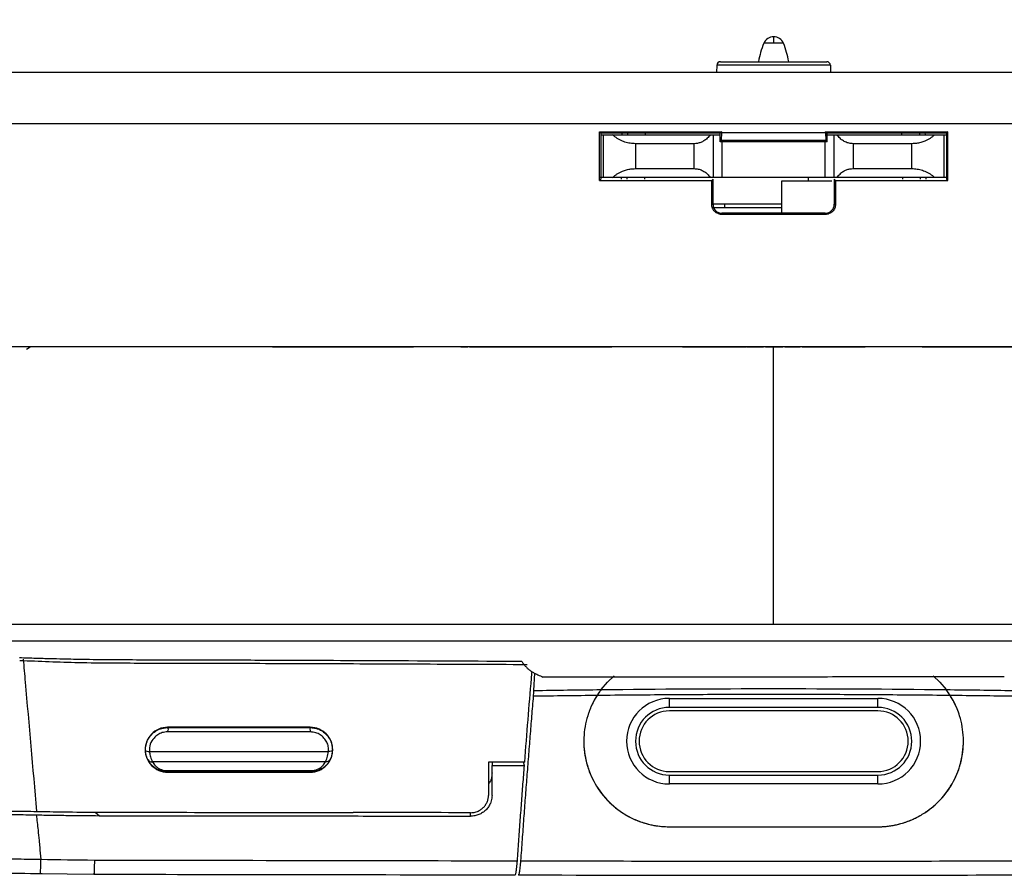
# Model space of a CAD drawing. Units: inches. Extents: x 0.3 to 16.7, y 0.1 to 10.9.
# Drawn here: x 3.6 to 4.7, y 8.9 to 9.9 of the extents above; entities that cross this region are included whole.
import ezdxf

# ---------------------------------------------------------------- set-up
doc = ezdxf.new("R2010")
doc.units = ezdxf.units.IN
doc.header["$MEASUREMENT"] = 0
doc.layers.add('FORMAT', color=7, linetype='Continuous')
doc.styles.add('SLDTEXTSTYLE2', font='TXT', dxfattribs={"width": 0.75})
doc.dimstyles.new('SLDDIMSTYLE0', dxfattribs={"dimtxt": 0.137795, "dimasz": 0.14, "dimexe": 0, "dimexo": 0.0625, "dimgap": 0.034449, "dimtad": 1, "dimdec": 6, "dimrnd": 1e-09, "dimzin": 12, "dimdsep": 46, "dimlunit": 5, "dimtxsty": 'SLDTEXTSTYLE2', "dimblk1": 'CLOSED', "dimblk2": 'CLOSED', "dimsah": 1, "dimcen": 0.09, "dimadec": 0, "dimazin": 3, "dimtfac": 1, "dimtofl": 0, "dimtmove": 0, "dimatfit": 3, "dimldrblk": 'CLOSED', "dimfxl": 0, "dimfrac": 2, "dimtolj": 1, "dimtzin": 12, "dimarcsym": 0})

# ---------------------------------------------------------------- blocks, each defined once
blk = doc.blocks.new('_Closed')
at = {"color": 0, "linetype": 'ByBlock', "lineweight": -2}
for p, q in [((-1, 0.166667), (0, 0)), ((-1, 0.166667), (-1, -0.166667)), ((0, 0), (-1, -0.166667)), ((0, 0), (-1, 0))]:
    blk.add_line(p, q, dxfattribs=at)
blk = doc.blocks.new('_D_2')
at = {"layer": 'FORMAT'}
for p, q in [((4.2549, 10.5359), (4.2129, 10.5359)), ((4.2129, 10.5359), (4.2129, 10.3171)), ((4.7131, 10.5359), (4.7551, 10.5359)), ((4.7551, 10.5359), (4.7551, 10.3172)), ((4.2129, 10.3171), (4.2549, 10.3171)), ((4.7551, 10.3172), (4.7131, 10.3172)), ((4.4354, 10.1231), (4.5776, 10.1231)), ((3.0753, 9.022), (3.0752, 9.9681)), ((5.8351, 9.0222), (5.8351, 9.9682)), ((3.0753, 9.9287), (5.8351, 9.9288))]:
    blk.add_line(p, q, dxfattribs=at)
at = {"layer": 'FORMAT', "xscale": 0.14, "yscale": 0.14}
for p, rotation in [((3.0753, 9.9287, 0.2812), 180.0029223842429), ((5.8351, 9.9288, 0.2812), 0.00292238424286378)]:
    blk.add_blockref('_Closed', p, dxfattribs=dict(at, rotation=rotation))
at = {"layer": 'FORMAT', "char_height": 0.1378, "attachment_point": 1, "rotation": 0.0029, "style": 'SLDTEXTSTYLE2'}
for s, insert in [('70.10', (4.2549, 10.4948)), ('3', (4.4556, 10.2886)), ('"', (4.5978, 10.206)), ('2', (4.3134, 10.2039)), ('4', (4.4556, 10.1064))]:
    blk.add_mtext(s, dxfattribs=dict(at, insert=insert))

msp = doc.modelspace()

# ---------------------------------------------------------------- linework, layer by layer
at = {"color": 7, "linetype": 'Continuous', "lineweight": 25}
for p, q in [((4.4552201, 9.8638023), (4.4552201, 9.8565188)), ((4.4552201, 9.8565188), (4.4443113, 9.8565188)), ((4.4661288, 9.8565188), (4.4552201, 9.8565188)), ((4.3925077, 9.8324436), (4.3922279, 9.8244322)), ((4.5179324, 9.8324436), (4.3925077, 9.8324436)), ((4.3964423, 9.8362432), (4.5139978, 9.8362432)), ((4.5179324, 9.8324436), (4.5182122, 9.8244322)), ((5.3241764, 9.8244322), (3.5862638, 9.8244322)), ((3.5500107, 9.767953), (5.3604294, 9.767953)), ((4.2628843, 9.7049266), (4.2628842, 9.7588963)), ((4.2628842, 9.7588963), (4.2642752, 9.757503)), ((4.2641544, 9.7555345), (4.2672279, 9.7555345)), ((4.2642752, 9.757503), (4.396489, 9.757503)), ((4.2642752, 9.757503), (4.2642752, 9.7063219)), ((4.2672279, 9.7082904), (4.2672279, 9.7555345)), ((4.2672279, 9.7555345), (4.2773917, 9.7555345)), ((4.2773917, 9.7555345), (4.385099, 9.7555345)), ((4.2880036, 9.7555345), (4.288038, 9.757503)), ((4.2938027, 9.757503), (4.2937684, 9.7555345)), ((4.3134848, 9.757503), (4.3134504, 9.7555345)), ((4.385099, 9.7555345), (4.3882909, 9.7555345)), ((4.3882909, 9.7555345), (4.3882909, 9.7082904)), ((4.3882909, 9.7555345), (4.3961649, 9.7555345)), ((4.3961649, 9.7476605), (4.3961649, 9.757503)), ((4.3978718, 9.7588848), (4.396489, 9.757503)), ((4.3977345, 9.74923), (4.3978726, 9.7578518)), ((4.3978726, 9.7578518), (4.3978718, 9.7588848)), ((4.3978726, 9.7578518), (4.5125676, 9.7578518)), ((4.5125676, 9.7578518), (4.5125683, 9.7588848)), ((4.5125676, 9.7578518), (4.5127057, 9.74923)), ((4.5139511, 9.757503), (4.5125683, 9.7588848)), ((4.5139511, 9.757503), (4.6461649, 9.757503)), ((4.5142752, 9.7476605), (4.5142752, 9.757503)), ((4.5142752, 9.7555345), (4.5221492, 9.7555345)), ((4.5221492, 9.7082904), (4.5221492, 9.7555345)), ((4.5221492, 9.7555345), (4.5253411, 9.7555345)), ((4.5253411, 9.7555345), (4.6330484, 9.7555345)), ((4.5969897, 9.7555345), (4.5969553, 9.757503)), ((4.6166717, 9.7555345), (4.6166374, 9.757503)), ((4.6224021, 9.757503), (4.6224365, 9.7555345)), ((4.6330484, 9.7555345), (4.6432122, 9.7555345)), ((4.6432122, 9.7555345), (4.6432122, 9.7082904)), ((4.6432122, 9.7555345), (4.6466553, 9.7555345)), ((4.6475559, 9.7588963), (4.6461649, 9.757503)), ((4.6461649, 9.757503), (4.6461649, 9.7063219)), ((4.6475559, 9.7049266), (4.6475559, 9.7588963)), ((4.3674308, 9.745692), (4.3025099, 9.745692)), ((4.3025099, 9.745692), (4.3025099, 9.718133)), ((4.3674308, 9.718133), (4.3674308, 9.745692)), ((4.3977345, 9.74923), (4.3961649, 9.7476605)), ((4.5142752, 9.7476605), (4.3961649, 9.7476605)), ((4.3981334, 9.7476605), (4.3981334, 9.7082904)), ((4.5123067, 9.7082904), (4.5123067, 9.7476605)), ((4.5142752, 9.7476605), (4.5127057, 9.74923)), ((4.5430093, 9.745692), (4.5430093, 9.718133)), ((4.6079302, 9.745692), (4.5430093, 9.745692)), ((4.6079302, 9.718133), (4.6079302, 9.745692)), ((4.3025099, 9.718133), (4.3674308, 9.718133)), ((4.5430093, 9.718133), (4.6079302, 9.718133)), ((4.2628843, 9.7049266), (4.2642752, 9.7063219)), ((4.2672279, 9.7082904), (4.2637849, 9.7082904)), ((4.2773917, 9.7082904), (4.2672279, 9.7082904)), ((4.385099, 9.7082904), (4.2773917, 9.7082904)), ((4.2871446, 9.7063219), (4.287179, 9.7082904)), ((4.2929437, 9.7082904), (4.2929094, 9.7063219)), ((4.3126258, 9.7082904), (4.3125914, 9.7063219)), ((4.3882909, 9.7082904), (4.385099, 9.7082904)), ((4.3869088, 9.7049376), (4.3882909, 9.7063219)), ((4.3869088, 9.6787586), (4.3869088, 9.7049376)), ((4.3981334, 9.7082904), (4.3882909, 9.7082904)), ((4.3882909, 9.6787629), (4.3882909, 9.7063219)), ((4.5123067, 9.7082904), (4.3981334, 9.7082904)), ((4.4639522, 9.7043534), (4.4639522, 9.6689204)), ((4.4640624, 9.7043534), (4.4639522, 9.7043534)), ((4.5194868, 9.7043534), (4.4640624, 9.7043534)), ((4.4640624, 9.7043534), (4.4640624, 9.6689204)), ((4.4934798, 9.7082904), (4.4934798, 9.7043534)), ((4.4935349, 9.7082904), (4.4935349, 9.7043534)), ((4.5221492, 9.7082904), (4.5123067, 9.7082904)), ((4.5253411, 9.7082904), (4.5221492, 9.7082904)), ((4.5221492, 9.7063219), (4.5235313, 9.7049376)), ((4.5221492, 9.7063219), (4.5221492, 9.6787629)), ((4.5235313, 9.7049376), (4.5235313, 9.6787586)), ((4.6330484, 9.7082904), (4.5253411, 9.7082904)), ((4.5978487, 9.7063219), (4.5978144, 9.7082904)), ((4.6175308, 9.7063219), (4.6174964, 9.7082904)), ((4.6232611, 9.7082904), (4.6232955, 9.7063219)), ((4.6432122, 9.7082904), (4.6330484, 9.7082904)), ((4.6462109, 9.7082904), (4.6432122, 9.7082904)), ((4.6475559, 9.7049266), (4.6461649, 9.7063219)), ((4.3869088, 9.6787586), (4.3882909, 9.6787629)), ((4.4639522, 9.6748259), (4.3878257, 9.6748259)), ((4.4639522, 9.6787629), (4.3882909, 9.6787629)), ((4.3981334, 9.6689204), (4.3981344, 9.6675365)), ((4.4010862, 9.6787629), (4.4010862, 9.6748259)), ((4.5123057, 9.6675365), (4.5123067, 9.6689204)), ((4.5221492, 9.6787629), (4.5235313, 9.6787586)), ((3.6299887, 9.5189204), (3.6340801, 9.5212826)), ((3.9016645, 9.5213219), (4.0575494, 9.5213219)), ((4.1096341, 9.5213219), (4.1174368, 9.5213219)), ((4.1918268, 9.5213219), (4.2764817, 9.5213219)), ((4.421707, 9.5213219), (4.4249424, 9.5213219)), ((4.4460874, 9.5213219), (4.4655328, 9.5213219)), ((4.4866763, 9.5213219), (4.4899462, 9.5213219)), ((4.6945693, 9.5213219), (4.7680377, 9.5213219)), ((4.190477, 9.1418509), (4.1914734, 9.160864)), ((4.3400626, 9.1232117), (4.3400626, 9.1330542)), ((4.3400626, 9.1330542), (4.5703775, 9.1330542)), ((4.5703775, 9.1232117), (4.5703775, 9.1330542)), ((4.5703775, 9.1232117), (4.3400626, 9.1232117)), ((4.5703775, 9.1192747), (4.3400626, 9.1192747)), ((4.1802741, 9.0628462), (4.1402594, 9.0627836)), ((4.1441964, 9.0627898), (4.1441964, 9.0590056)), ((4.1799799, 9.0590616), (4.1788552, 9.062844)), ((3.7854517, 9.0517824), (3.7854504, 9.0516565)), ((3.7854504, 9.0516565), (3.7856846, 9.0516565)), ((3.7856846, 9.0516565), (3.7859187, 9.051602)), ((3.9434214, 9.0516025), (3.9436617, 9.051674)), ((3.9436617, 9.051674), (3.9439019, 9.051674)), ((3.9439019, 9.051674), (3.9439007, 9.0517763)), ((4.3400626, 9.0523456), (4.5703775, 9.0523456)), ((4.3400626, 9.038566), (4.3400626, 9.0484086)), ((4.3400626, 9.0484086), (4.5703775, 9.0484086)), ((4.5703775, 9.038566), (4.5703775, 9.0484086)), ((4.5703775, 9.038566), (4.3400626, 9.038566)), ((3.7059653, 9.0074539), (3.7107358, 9.0035644)), ((4.1204879, 9.0030329), (4.1204837, 9.0068793)), ((3.6449328, 8.9396846), (3.7048622, 8.9389279))]:
    msp.add_line(p, q, dxfattribs=at)
at = {"color": 7, "linetype": 'Continuous', "lineweight": 25, "flags": 128}
for points in [[(4.2647192, 9.1428311), (4.2717839, 9.151125), (4.2792526, 9.15813)], [(4.2647192, 9.1428311), (4.2717839, 9.151125), (4.2792526, 9.15813)], [(4.6315057, 9.1578613), (4.6386563, 9.151125), (4.6457209, 9.1428311)], [(4.6315057, 9.1578613), (4.6386563, 9.151125), (4.6457209, 9.1428311)], [(3.7857684, 9.1011067), (3.7858436, 9.1011554), (3.7859191, 9.1012038)], [(3.9434215, 9.1012036), (3.9435018, 9.1011594), (3.9435819, 9.1011148)]]:
    msp.add_lwpolyline(points, dxfattribs=at)
at = {"color": 7, "linetype": 'Continuous', "lineweight": 25}
for centre, radius, start, end in [((4.4552201, 9.8519912), 0.011811, 90, 157.4596895), ((4.4552201, 9.8519912), 0.011811, 22.5403105, 90), ((4.5269529, 9.8222194), 0.0894767, 157.4596895, 170.9827691), ((4.3834872, 9.8222194), 0.0894767, 9.0172309, 22.5403105), ((4.3964423, 9.8323062), 0.003937, 90, 178), ((4.5139978, 9.8323062), 0.003937, 2, 90), ((4.3400626, 9.0858101), 0.0472441, 90, 270), ((4.5703775, 9.0858101), 0.0472441, 270, 90), ((4.3400626, 9.0858101), 0.0374016, 90, 270), ((4.3400626, 9.0858101), 0.0334646, 90, 270), ((4.5703775, 9.0858101), 0.0374016, 270, 90), ((4.5703775, 9.0858101), 0.0334646, 270, 90)]:
    msp.add_arc(centre, radius, start, end, dxfattribs=at)
for points in [[(4.2628842, 9.7588963), (4.3076722, 9.7588925), (4.3527315, 9.7588886), (4.3978718, 9.7588848)], [(4.5125683, 9.7588848), (4.5577086, 9.7588886), (4.6027679, 9.7588925), (4.6475559, 9.7588963)], [(4.5127057, 9.74923), (4.4744124, 9.7492567), (4.4360278, 9.7492567), (4.3977345, 9.74923)], [(4.2628843, 9.7049266), (4.3040503, 9.7049313), (4.3454332, 9.7049357), (4.3869088, 9.7049376)], [(4.5235313, 9.7049376), (4.5650069, 9.7049357), (4.6063898, 9.7049313), (4.6475559, 9.7049266)], [(4.5123067, 9.6689204), (4.4742674, 9.6689204), (4.4361727, 9.6689204), (4.3981334, 9.6689204)], [(4.5123057, 9.6675365), (4.4742652, 9.667538), (4.436175, 9.667538), (4.3981344, 9.6675365)], [(4.1194799, 9.5213219), (4.1194799, 9.5213219), (4.125143, 9.5213219), (4.1350219, 9.5213219)], [(4.1350219, 9.5213219), (4.1479274, 9.5213219), (4.1681025, 9.5213219), (4.1918268, 9.5213219)], [(4.3544227, 9.5213219), (4.3544227, 9.5213219), (4.3545097, 9.5213219), (4.3546358, 9.5213219)], [(4.3546358, 9.5213219), (4.3549361, 9.5213219), (4.3818132, 9.5213219), (4.421707, 9.5213219)], [(4.8567422, 9.5212826), (4.7223435, 9.5212826), (4.5886959, 9.5212826), (4.4552201, 9.5212826)], [(4.4552228, 9.2150513), (4.4552228, 9.4012973), (4.4552227, 9.5212826), (4.4552226, 9.5212826)], [(4.4899462, 9.5213219), (4.5296763, 9.5213219), (4.5563703, 9.5213219), (4.5563703, 9.5213219)], [(4.6194239, 9.5213219), (4.6194239, 9.5213219), (4.6489193, 9.5213219), (4.6945693, 9.5213219)], [(4.2601855, 9.1362846), (4.2368037, 9.1360264), (4.2134224, 9.1357214), (4.1900413, 9.1353686)], [(4.190477, 9.1418509), (4.215224, 9.1422319), (4.2399714, 9.1425584), (4.2647192, 9.1428311)], [(4.2647192, 9.1428311), (4.3917144, 9.1442306), (4.5187257, 9.1442306), (4.6457209, 9.1428311)], [(4.6457209, 9.1428311), (4.6704688, 9.1425584), (4.6952161, 9.1422319), (4.7199631, 9.1418509)], [(4.7203988, 9.1353686), (4.6970178, 9.1357214), (4.6736364, 9.1360264), (4.6502546, 9.1362846)], [(3.7854697, 9.1008415), (3.838022, 9.1008528), (3.890831, 9.1008581), (3.9439, 9.1008497)], [(3.9438884, 9.0960776), (3.8911042, 9.0960704), (3.8383214, 9.0960678), (3.7855402, 9.0960748)], [(3.9434215, 9.1011989), (3.8906633, 9.1012102), (3.8381635, 9.1012078), (3.7859191, 9.1011995)], [(3.7657632, 9.0745797), (3.831721, 9.0745397), (3.8976811, 9.0745096), (3.9636432, 9.0744994)], [(3.9603032, 9.06286), (3.8965488, 9.0628602), (3.8327962, 9.0628787), (3.7690457, 9.0629063)], [(4.1441964, 9.0590056), (4.1561242, 9.0590254), (4.1680521, 9.0590441), (4.1799799, 9.0590616)], [(3.7854517, 9.0517834), (3.7854134, 9.0518013), (3.7854589, 9.0523444), (3.7855688, 9.0533152)], [(3.9439007, 9.0517763), (3.8913012, 9.0517671), (3.8384859, 9.0517721), (3.7854517, 9.0517824)], [(3.785569, 9.0533164), (3.8383769, 9.0533048), (3.8911899, 9.0532996), (3.9440015, 9.0533063)], [(3.7859187, 9.051602), (3.8386362, 9.0515932), (3.8911361, 9.0515908), (3.9434214, 9.0516025)], [(3.9439007, 9.0517763), (3.9439356, 9.0517935), (3.9439713, 9.0523361), (3.9440015, 9.0533063)], [(3.7107502, 9.0073923), (3.8040529, 9.0072764), (3.8973529, 9.0071623), (3.9906531, 9.0070497)], [(4.1205024, 9.0068537), (4.0772187, 9.0069227), (4.0339355, 9.0069888), (3.9906531, 9.0070497)], [(4.3400626, 8.9913219), (4.4168342, 8.9913219), (4.4936059, 8.9913219), (4.5703775, 8.9913219)], [(4.3400626, 8.9913219), (4.3784484, 8.9913219), (4.4552201, 8.9913219), (4.5319917, 8.9913219), (4.5703775, 8.9913219)], [(3.6456886, 8.9553975), (3.665454, 8.9550123), (3.6852183, 8.9548058), (3.7049825, 8.9546214)]]:
    msp.add_open_spline(points, degree=3, dxfattribs=at)
for points, knots in [([(4.3025099, 9.745692), (4.3015199, 9.7457136), (4.2995297, 9.7457571), (4.2965883, 9.7461063), (4.2936913, 9.7466629), (4.2908575, 9.7474468), (4.2869515, 9.7488808), (4.2821088, 9.7514034), (4.2790117, 9.7541157), (4.2773917, 9.7555345)], [0, 0, 0, 0, 0.096956422, 0.1948978438, 0.2943415884, 0.3957819968, 0.4996849154, 0.7382898669, 1, 1, 1, 1]), ([(4.385099, 9.7555345), (4.3846192, 9.7548313), (4.3836946, 9.7534761), (4.3819992, 9.7516519), (4.3801992, 9.750084), (4.3778802, 9.7484733), (4.37491, 9.7470073), (4.3711973, 9.7459022), (4.3686652, 9.7457609), (4.3674308, 9.745692)], [0, 0, 0, 0, 0.139634012, 0.269051192, 0.388578131, 0.498629597, 0.676864429, 0.842476766, 1, 1, 1, 1]), ([(4.5430093, 9.745692), (4.542277, 9.7457161), (4.5407954, 9.7457648), (4.5385759, 9.7461526), (4.5363782, 9.7467686), (4.5342295, 9.7476357), (4.5314384, 9.749142), (4.5281337, 9.7517001), (4.5263201, 9.7541903), (4.5253411, 9.7555345)], [0, 0, 0, 0, 0.093729834, 0.189636142, 0.288792956, 0.392173042, 0.500635596, 0.730437047, 1, 1, 1, 1]), ([(4.6330484, 9.7555345), (4.632248, 9.754796), (4.6306838, 9.7533527), (4.6280338, 9.7514535), (4.6252644, 9.7498206), (4.6218854, 9.7482319), (4.6177952, 9.7468602), (4.6129365, 9.7458762), (4.6095864, 9.745753), (4.6079302, 9.745692)], [0, 0, 0, 0, 0.133733327, 0.26133982, 0.383199341, 0.499747962, 0.671728084, 0.837712368, 1, 1, 1, 1]), ([(4.2773917, 9.7082904), (4.2781922, 9.709029), (4.2797564, 9.7104723), (4.2824063, 9.7123715), (4.2851758, 9.7140044), (4.2885547, 9.7155931), (4.2926449, 9.7169648), (4.2975036, 9.7179487), (4.3008537, 9.718072), (4.3025099, 9.718133)], [0, 0, 0, 0, 0.133733327, 0.26133982, 0.383199341, 0.499747962, 0.671728084, 0.837712368, 1, 1, 1, 1]), ([(4.3674308, 9.718133), (4.3681631, 9.7181089), (4.3696448, 9.7180601), (4.3718642, 9.7176724), (4.3740619, 9.7170564), (4.3762106, 9.7161893), (4.3790018, 9.714683), (4.3823064, 9.7121249), (4.38412, 9.7096347), (4.385099, 9.7082904)], [0, 0, 0, 0, 0.093729834, 0.189636142, 0.288792956, 0.392173042, 0.500635596, 0.730437047, 1, 1, 1, 1]), ([(4.5253411, 9.7082904), (4.525821, 9.7089937), (4.5267455, 9.7103488), (4.528441, 9.7121731), (4.530241, 9.713741), (4.5325599, 9.7153517), (4.5355301, 9.7168177), (4.5392428, 9.7179228), (4.5417749, 9.7180641), (4.5430093, 9.718133)], [0, 0, 0, 0, 0.1396340117, 0.2690511922, 0.3885781312, 0.4986295972, 0.6768644291, 0.8424767656, 1, 1, 1, 1]), ([(4.6079302, 9.718133), (4.6089203, 9.7181113), (4.6109104, 9.7180679), (4.6138519, 9.7177187), (4.6167488, 9.7171621), (4.6195826, 9.7163782), (4.6234886, 9.7149442), (4.6283313, 9.7124216), (4.6314284, 9.7097092), (4.6330484, 9.7082904)], [0, 0, 0, 0, 0.096956422, 0.194897844, 0.294341588, 0.395781997, 0.499684915, 0.738289867, 1, 1, 1, 1]), ([(4.3981344, 9.6675365), (4.3976452, 9.6675548), (4.3966676, 9.6675915), (4.39522, 9.6678952), (4.3929113, 9.6686833), (4.3899811, 9.6706076), (4.3879417, 9.6737359), (4.3870486, 9.6765461), (4.3869555, 9.6780201), (4.3869088, 9.6787586)], [0, 0, 0, 0, 0.08348532, 0.166826961, 0.251490069, 0.49997311, 0.748562524, 0.874038542, 1, 1, 1, 1]), ([(4.3882909, 9.6787629), (4.3883314, 9.6781132), (4.3884119, 9.6768199), (4.3891893, 9.6743558), (4.390985, 9.6716121), (4.393734, 9.6698185), (4.3961991, 9.6690314), (4.397491, 9.6689572), (4.3981334, 9.6689204)], [0, 0, 0, 0, 0.126373477, 0.251544404, 0.499751082, 0.748885342, 0.87512086, 1, 1, 1, 1]), ([(4.5235313, 9.6787586), (4.5234848, 9.6780206), (4.5233918, 9.6765477), (4.5225022, 9.6737395), (4.5204612, 9.6706059), (4.5173242, 9.6685623), (4.5145141, 9.6676634), (4.5130391, 9.6675786), (4.5123057, 9.6675365)], [0, 0, 0, 0, 0.125903016, 0.251290196, 0.499766617, 0.748563251, 0.874969502, 1, 1, 1, 1]), ([(4.5123067, 9.6689204), (4.5129485, 9.6689572), (4.5142392, 9.6690312), (4.5167023, 9.6698167), (4.5194513, 9.6716083), (4.5212484, 9.6743512), (4.5220281, 9.6768171), (4.5221087, 9.678112), (4.5221492, 9.6787629)], [0, 0, 0, 0, 0.124760521, 0.250882707, 0.499805017, 0.748128297, 0.87340419, 1, 1, 1, 1]), ([(4.4552201, 9.5212826), (4.3238227, 9.5212826), (4.1922587, 9.5212826), (3.9938342, 9.5212826), (3.9274975, 9.5212826), (3.8443064, 9.5212826), (3.8276636, 9.5212826), (3.7944226, 9.5212826), (3.7778423, 9.5212826), (3.7528797, 9.5212826), (3.7445424, 9.5212826), (3.7278061, 9.5212826), (3.7193663, 9.5212826), (3.7026265, 9.5212826), (3.6944434, 9.5212826), (3.678666, 9.5212826), (3.6709223, 9.5212826), (3.655341, 9.5212826), (3.6476098, 9.5212826), (3.6326846, 9.5212826), (3.6109896, 9.5212826), (3.5913832, 9.5212826), (3.5549829, 9.5212826), (3.5345502, 9.5212826), (3.509255, 9.5212826), (3.5016947, 9.5212826), (3.4881669, 9.5212826), (3.4822411, 9.5212826), (3.4653362, 9.5212826), (3.4548795, 9.5212826), (3.4407522, 9.5212826), (3.4362804, 9.5212826), (3.4282255, 9.5212826), (3.4247025, 9.5212826), (3.4186605, 9.5212826), (3.4161175, 9.5212826), (3.4128909, 9.5212826), (3.4119113, 9.5212826), (3.410135, 9.5212826), (3.4093523, 9.5212826), (3.4077369, 9.5212826), (3.4080186, 9.5212826), (3.4079946, 9.5212826), (3.4078991, 9.5212826), (3.4075393, 9.5212826), (3.4073053, 9.5212826), (3.4071523, 9.5212826)], [0, 0, 0, 0, 0.25, 0.25, 0.375, 0.375, 0.40625, 0.40625, 0.4375, 0.4375, 0.453125, 0.453125, 0.46875, 0.46875, 0.484375, 0.484375, 0.5, 0.5, 0.515625, 0.515625, 0.53125, 0.5625, 0.5625, 0.625, 0.625, 0.65625, 0.65625, 0.6875, 0.6875, 0.75, 0.75, 0.78125, 0.78125, 0.8125, 0.8125, 0.84375, 0.84375, 0.859375, 0.859375, 0.875, 0.875, 0.90625, 0.90625, 0.9375, 0.9375, 1, 1, 1, 1]), ([(4.4257925, 9.5213219), (4.4261231, 9.5213219), (4.4314621, 9.5213219), (4.4379542, 9.5213219), (4.4440442, 9.5213219)], [0, 0, 0, 0, 0.061915405, 1, 1, 1, 1]), ([(4.467576, 9.5213219), (4.4716764, 9.5213219), (4.4777201, 9.5213219), (4.4829512, 9.5213219), (4.4846331, 9.5213219)], [0, 0, 0, 0, 0.6784729324, 1, 1, 1, 1]), ([(3.0753791, 8.9829775), (3.0753462, 8.9828432), (3.0751876, 8.9821965), (3.0753955, 8.9826613), (3.0764987, 8.9884826), (3.0793062, 9.0021833), (3.0843672, 9.024965), (3.0928146, 9.0581122), (3.1040846, 9.0969206), (3.1167225, 9.1341526), (3.1285038, 9.1629465), (3.136532, 9.179712), (3.1417066, 9.1893382), (3.1447364, 9.1946605), (3.1476986, 9.1992947), (3.149898, 9.2030517), (3.1534701, 9.2069352), (3.1636975, 9.2091208), (3.1792591, 9.2110081), (3.2033794, 9.2124774), (3.2327772, 9.2133183), (3.2644933, 9.2137869), (3.3028918, 9.2141167), (3.347352, 9.2143909), (3.3965502, 9.2145695), (3.457673, 9.2147562), (3.531062, 9.2149618), (3.6156889, 9.2151094), (3.7006001, 9.2150767), (3.8686815, 9.2148497), (4.1200531, 9.2150426), (4.3434745, 9.2150075), (4.4552232, 9.21499)], [0, 0, 0, 0, 0.013079801, 0.063012171, 0.112862244, 0.162658488, 0.212494127, 0.262483077, 0.312576372, 0.369417989, 0.426098382, 0.482713413, 0.503943659, 0.525177632, 0.546416913, 0.567625392, 0.589239162, 0.610745832, 0.632379034, 0.654276731, 0.668993193, 0.683776448, 0.698641299, 0.71343503, 0.728270918, 0.743012456, 0.76488178, 0.786670755, 0.808325503, 0.829681903, 0.914812013, 1, 1, 1, 1]), ([(4.4552233, 9.2150513), (4.4713379, 9.2150557), (4.5045927, 9.2150647), (4.5560134, 9.2150885), (4.6105109, 9.2151144), (4.6680852, 9.2151396), (4.7287348, 9.2151597), (4.7924566, 9.2151716), (4.8592455, 9.2151724), (4.9290946, 9.21516), (5.0019937, 9.2151328), (5.0779269, 9.2150906), (5.1568903, 9.2150334), (5.2389372, 9.2149641), (5.3231042, 9.2148812), (5.4041051, 9.2148123), (5.4775126, 9.2146909), (5.5401187, 9.2144517), (5.5928684, 9.2141117), (5.6359376, 9.2136785), (5.6701727, 9.2131589), (5.6962858, 9.2125566), (5.7156108, 9.2118594), (5.7278722, 9.2111759), (5.7359027, 9.2105279), (5.7409704, 9.2099461), (5.7451579, 9.2092944), (5.7488673, 9.208575), (5.7520494, 9.2077868), (5.7547612, 9.2069297), (5.7569896, 9.2060042), (5.7588932, 9.2050062), (5.7596629, 9.2039457), (5.7604623, 9.2028152), (5.7612822, 9.2016154), (5.762124, 9.2003474), (5.7629867, 9.1990109), (5.7638703, 9.197606), (5.7647743, 9.1961327), (5.7656984, 9.1945912), (5.7666427, 9.1929802), (5.7684793, 9.1897823), (5.771329, 9.1845528), (5.7754104, 9.176446), (5.7797456, 9.1672026), (5.7843097, 9.1568), (5.789553, 9.1440397), (5.7955757, 9.12827), (5.8010417, 9.1126994), (5.8056035, 9.0987764), (5.8093524, 9.086795), (5.8127089, 9.0754617), (5.8169738, 9.0603744), (5.8212654, 9.0442205), (5.8257855, 9.0257189), (5.8291359, 9.0110409), (5.8313579, 9.000724), (5.832783, 8.9939392), (5.8337411, 8.9893066), (5.8344569, 8.9858087), (5.8349511, 8.9833918), (5.8350756, 8.9828232), (5.83514, 8.9825294)], [0, 0, 0, 0, 0.012702901, 0.026214224, 0.040534436, 0.055663668, 0.071601648, 0.088347628, 0.105900313, 0.124257789, 0.143417459, 0.16337598, 0.184123468, 0.205680081, 0.228035875, 0.25071238, 0.270803369, 0.289362176, 0.306540611, 0.322856967, 0.338523711, 0.353433427, 0.367329287, 0.380186213, 0.387226462, 0.394222032, 0.401175773, 0.408114729, 0.415040019, 0.421951329, 0.428847944, 0.435734061, 0.442648056, 0.449567823, 0.456482975, 0.463393894, 0.470300955, 0.477204533, 0.484104996, 0.491002711, 0.497898038, 0.504791333, 0.530466036, 0.555671934, 0.580432, 0.604767377, 0.628697414, 0.659311817, 0.690605365, 0.704307101, 0.721585016, 0.742290079, 0.752574735, 0.785648564, 0.814528553, 0.845427423, 0.876417131, 0.897511006, 0.920403884, 0.945106891, 0.971633385, 1, 1, 1, 1]), ([(5.8267011, 8.964745), (5.8266094, 8.9654419), (5.8264259, 8.9668361), (5.8244839, 8.9769386), (5.8203694, 8.997237), (5.8130827, 9.0295786), (5.8023379, 9.0697944), (5.7918153, 9.1029363), (5.7830641, 9.1269363), (5.775979, 9.1445169), (5.7695714, 9.1587364), (5.7641293, 9.1698685), (5.7587373, 9.1786132), (5.7562701, 9.1852697), (5.7465497, 9.1895228), (5.7291173, 9.1916455), (5.7085086, 9.1930564), (5.6789187, 9.1942383), (5.6391625, 9.1950251), (5.5883738, 9.1954656), (5.5288617, 9.1957644), (5.4629716, 9.1959645), (5.3861488, 9.1960664), (5.2989404, 9.1961773), (5.2029969, 9.1962476), (5.1072565, 9.1961966), (5.0117566, 9.1962414), (4.9163315, 9.1962326), (4.7763355, 9.1962434), (4.5917574, 9.1962606), (4.362618, 9.1962481), (4.1335068, 9.1962665), (3.9044257, 9.1961711), (3.7272984, 9.1963195), (3.6027878, 9.1963096), (3.5312279, 9.196194), (3.461285, 9.196014), (3.3945763, 9.1958151), (3.3334581, 9.195527), (3.2808136, 9.1950729), (3.238746, 9.1944533), (3.2056414, 9.1933533), (3.181619, 9.1916976), (3.1669863, 9.189742), (3.1578637, 9.1876135), (3.1544596, 9.1837314), (3.1523422, 9.180083), (3.1496055, 9.1755815), (3.1450896, 9.1673525), (3.1377828, 9.1525448), (3.1268238, 9.1261095), (3.114189, 9.0898493), (3.1017803, 9.0464414), (3.092289, 9.0077804), (3.0870737, 8.9827434), (3.0845222, 8.9690937), (3.0837437, 8.9647656), (3.0837767, 8.9650123), (3.0837875, 8.9650926)], [0, 0, 0, 0, 0.02781395, 0.055646132, 0.083529439, 0.111437268, 0.139283712, 0.167037562, 0.185701385, 0.204363737, 0.223042883, 0.241751164, 0.260472, 0.27923319, 0.297996324, 0.307355412, 0.316808667, 0.326384382, 0.335997209, 0.345691775, 0.355370939, 0.364969525, 0.374536681, 0.387156471, 0.399759953, 0.412308694, 0.424819741, 0.437335522, 0.449853167, 0.479900258, 0.509949415, 0.539991339, 0.570025753, 0.600106453, 0.609608908, 0.619138975, 0.628684399, 0.638310205, 0.647966133, 0.657620266, 0.667275367, 0.676887435, 0.687788418, 0.698638722, 0.709436863, 0.720222379, 0.730919151, 0.741603716, 0.752283636, 0.782166752, 0.812055839, 0.842021351, 0.872121796, 0.902256727, 0.930330939, 0.958376262, 0.986441422, 1, 1, 1, 1]), ([(3.6223002, 9.1781506), (3.6283267, 9.177969), (3.6396768, 9.1776272), (3.655665, 9.1771784), (3.669534, 9.1768202), (3.681269, 9.1765493), (3.69906, 9.1762345), (3.7253674, 9.1759751), (3.7600325, 9.1757872), (3.795571, 9.1757164), (3.8417936, 9.1756276), (3.9177045, 9.1753679), (4.0332635, 9.1748597), (4.1257126, 9.1744224), (4.1769165, 9.1741801)], [0, 0, 0, 0, 0.032682194, 0.061551811, 0.086581553, 0.107751347, 0.125048014, 0.182828186, 0.25003956, 0.312535979, 0.375032688, 0.500025946, 0.723084607, 1, 1, 1, 1]), ([(3.6224997, 9.1750748), (3.6441045, 9.1741563), (3.6910199, 9.1721617), (3.7671534, 9.1721998), (3.8546376, 9.1719327), (3.9536916, 9.171631), (4.0643909, 9.1711615), (4.1420823, 9.1708079), (4.1828705, 9.1706222)], [0, 0, 0, 0, 0.115796515, 0.251455859, 0.407439123, 0.584137026, 0.781671064, 1, 1, 1, 1]), ([(3.6263293, 9.1764275), (3.6270811, 9.1679228), (3.6318916, 9.1135038), (3.6368993, 9.0564366), (3.6411243, 9.0082878)], [0, 0, 0, 0, 0.156281596, 1, 1, 1, 1]), ([(4.1769165, 9.1741801), (4.1775253, 9.1732416), (4.1787139, 9.1714092), (4.1808573, 9.1688146), (4.1832122, 9.1664257), (4.185916, 9.1641519), (4.18898, 9.1620412), (4.1920887, 9.160377), (4.1959869, 9.1586912), (4.1985986, 9.15753), (4.2004306, 9.1567155)], [0, 0, 0, 0, 0.133670807, 0.260974756, 0.382583665, 0.499266609, 0.627298877, 0.747619046, 0.822957494, 1, 1, 1, 1]), ([(4.1802741, 9.0628462), (4.1815026, 9.0784127), (4.1839459, 9.1093745), (4.1866711, 9.1426312), (4.1881847, 9.1601758), (4.1884044, 9.1627225)], [0, 0, 0, 0, 0.4636221015, 0.922141733, 1, 1, 1, 1]), ([(4.710004, 9.1567398), (4.6920209, 9.1567376), (4.6495558, 9.1567323), (4.5793076, 9.1567246), (4.5123599, 9.1567177), (4.4556012, 9.1567117), (4.3984532, 9.1567119), (4.3312536, 9.1567123), (4.2606193, 9.1567135), (4.2181568, 9.1567149), (4.2004306, 9.1567155)], [0, 0, 0, 0, 0.10587557, 0.250012807, 0.413569655, 0.50001523, 0.584156463, 0.750005852, 0.895638812, 1, 1, 1, 1]), ([(4.1760916, 8.9537381), (4.1766502, 8.9615466), (4.1777645, 8.9771239), (4.1794653, 9.0003295), (4.1811821, 9.0233394), (4.1829172, 9.0461463), (4.1846698, 9.0687531), (4.1864408, 9.091156), (4.1882278, 9.1133667), (4.1894376, 9.1280439), (4.1900413, 9.1353686)], [0, 0, 0, 0, 0.12705389, 0.253461854, 0.379252919, 0.504456541, 0.629102593, 0.75322135, 0.876843474, 1, 1, 1, 1]), ([(4.1900413, 9.1353686), (4.1901247, 9.1364257), (4.1902914, 9.1385388), (4.1904152, 9.1407472), (4.190477, 9.1418509)], [0, 0, 0, 0, 0.500255981, 1, 1, 1, 1]), ([(4.2601855, 9.1362846), (4.2592772, 9.1347943), (4.2573499, 9.1316324), (4.2546746, 9.1264152), (4.2520718, 9.1204701), (4.2491896, 9.1123126), (4.2466951, 9.1019783), (4.2449025, 9.0851918), (4.2468999, 9.0644068), (4.2558346, 9.0406352), (4.2704342, 9.0202477), (4.2865186, 9.0072503), (4.2999621, 9.0000441), (4.309608, 8.9961604), (4.3195859, 8.9933881), (4.3297746, 8.9916454), (4.336638, 8.9914296), (4.3400626, 8.9913219)], [0, 0, 0, 0, 0.02640217, 0.056019104, 0.088851369, 0.124899267, 0.187494711, 0.250092997, 0.381340008, 0.499815101, 0.627775661, 0.749265377, 0.799961398, 0.850349113, 0.900462008, 0.950334125, 1, 1, 1, 1]), ([(4.2601855, 9.1362845), (4.2591188, 9.1345249), (4.256986, 9.1310063), (4.2542357, 9.1254866), (4.2518244, 9.1198), (4.2491224, 9.1120201), (4.24669, 9.101989), (4.2453863, 9.0896775), (4.2456825, 9.0772653), (4.2482607, 9.060907), (4.255501, 9.0411896), (4.2678353, 9.023871), (4.2802532, 9.0122802), (4.2907536, 9.004871), (4.3021871, 8.9989173), (4.3130407, 8.9950505), (4.322846, 8.9927747), (4.3314176, 8.991547), (4.3371774, 8.991397), (4.3400626, 8.9913219)], [0, 0, 0, 0, 0.031108252, 0.062202048, 0.093403323, 0.124834417, 0.187306365, 0.24996147, 0.312582934, 0.375155483, 0.499800015, 0.624286577, 0.686970901, 0.749411279, 0.81209724, 0.874626163, 0.916501033, 0.958173877, 1, 1, 1, 1]), ([(4.2647192, 9.1428311), (4.2638733, 9.1416843), (4.2622733, 9.139515), (4.2608543, 9.1373194), (4.2601855, 9.1362846)], [0, 0, 0, 0, 0.528682445, 1, 1, 1, 1]), ([(4.2647192, 9.1428311), (4.2639034, 9.1417277), (4.262301, 9.1395604), (4.2608821, 9.1373632), (4.2601855, 9.1362846)], [0, 0, 0, 0, 0.509079483, 1, 1, 1, 1]), ([(4.6502546, 9.1362845), (4.6242424, 9.1365385), (4.5722304, 9.1370463), (4.4942195, 9.1373728), (4.4162206, 9.1373728), (4.3382097, 9.1370463), (4.2861977, 9.1365385), (4.2601855, 9.1362845)], [0, 0, 0, 0, 0.200063912, 0.400031968, 0.599968032, 0.799936088, 1, 1, 1, 1]), ([(4.5703775, 8.9913219), (4.5722739, 8.9913549), (4.5760707, 8.9914209), (4.5817501, 8.9919551), (4.5873987, 8.992808), (4.5929957, 8.9940097), (4.5985199, 8.9955493), (4.6039507, 8.9974253), (4.6092672, 8.9996319), (4.6144495, 9.0021635), (4.6250351, 9.0081589), (4.6399523, 9.0201834), (4.6544135, 9.0403556), (4.663454, 9.0640424), (4.6655657, 9.0848184), (4.6637623, 9.1018662), (4.6611914, 9.1126019), (4.6579108, 9.1216914), (4.6544676, 9.1292326), (4.6516514, 9.1339466), (4.6502546, 9.1362846)], [0, 0, 0, 0, 0.027510059, 0.05507908, 0.08271299, 0.110417678, 0.138198984, 0.166062702, 0.194014575, 0.222060291, 0.250205481, 0.371871043, 0.500034892, 0.614266134, 0.749399284, 0.81188048, 0.874431539, 0.916959339, 0.95881462, 1, 1, 1, 1]), ([(4.5703775, 8.9913219), (4.5721049, 8.9913488), (4.5755524, 8.9914025), (4.5807019, 8.9918398), (4.5858126, 8.9925386), (4.590884, 8.9935244), (4.5983948, 8.9954129), (4.6081531, 8.9988735), (4.6195842, 9.0048094), (4.630092, 9.0122029), (4.642545, 9.0237968), (4.654915, 9.0411344), (4.6621675, 9.0608656), (4.6647502, 9.0772013), (4.6650555, 9.089578), (4.6637742, 9.1018715), (4.6608524, 9.1139011), (4.6565001, 9.1255267), (4.6523317, 9.1327067), (4.6502546, 9.1362845)], [0, 0, 0, 0, 0.0250478974, 0.049992175, 0.0749086898, 0.0998734615, 0.1249619237, 0.1874051269, 0.2500234216, 0.3124665561, 0.3751723044, 0.5000386277, 0.6247855021, 0.68713595, 0.7495543003, 0.8121245984, 0.8745321294, 0.9374786673, 1, 1, 1, 1]), ([(4.6502546, 9.1362846), (4.6498213, 9.1369578), (4.648918, 9.1383611), (4.6474043, 9.1405612), (4.6462954, 9.1420565), (4.6457209, 9.1428311)], [0, 0, 0, 0, 0.3076824599, 0.6413355475, 1, 1, 1, 1]), ([(4.6502546, 9.1362846), (4.6497959, 9.1369979), (4.6488691, 9.1384388), (4.6473507, 9.1406382), (4.6462693, 9.1420933), (4.6457209, 9.1428311)], [0, 0, 0, 0, 0.325787026, 0.658108634, 1, 1, 1, 1]), ([(3.7859191, 9.1012038), (3.7826083, 9.1012025), (3.7792745, 9.1005229), (3.7732065, 9.0979482), (3.7704469, 9.096048), (3.7636724, 9.0891056), (3.7611218, 9.0827401), (3.7611347, 9.0700269), (3.7636413, 9.063719), (3.7727842, 9.0543718), (3.7791726, 9.0516003), (3.7859187, 9.0515975)], [0, 0, 0, 0, 0.125, 0.125, 0.25, 0.25, 0.5, 0.5, 0.75, 0.75, 1, 1, 1, 1]), ([(3.761507, 9.0755815), (3.7615097, 9.0766149), (3.7615152, 9.0786387), (3.7619929, 9.081579), (3.7627524, 9.0843215), (3.7637802, 9.0868446), (3.7650195, 9.0891328), (3.7664181, 9.0911816), (3.7679292, 9.0929879), (3.7695154, 9.0945553), (3.7711391, 9.0958954), (3.7727654, 9.0970253), (3.7743634, 9.0979607), (3.7759077, 9.0987192), (3.7773786, 9.0993197), (3.778759, 9.0997836), (3.7800346, 9.1001335), (3.7811946, 9.1003891), (3.7822308, 9.1005688), (3.7831379, 9.1006891), (3.7839124, 9.100765), (3.7845523, 9.1008087), (3.7850563, 9.1008318), (3.7853471, 9.1008387), (3.7854697, 9.1008415)], [0, 0, 0, 0, 0.081376103, 0.159368454, 0.233865281, 0.304865916, 0.372631572, 0.437014628, 0.497865427, 0.55520865, 0.609263532, 0.659955501, 0.707222471, 0.751032796, 0.791403776, 0.828386279, 0.86194987, 0.892068966, 0.918727577, 0.941917769, 0.961637486, 0.977888432, 0.990674356, 1, 1, 1, 1]), ([(3.7855402, 9.0960748), (3.7845849, 9.096024), (3.7827094, 9.0959242), (3.7799866, 9.0953133), (3.7774267, 9.0943587), (3.7750349, 9.0930322), (3.7728105, 9.0913412), (3.7695927, 9.088124), (3.766063, 9.0826053), (3.7658634, 9.077262), (3.7657632, 9.0745797)], [0, 0, 0, 0, 0.0861306852, 0.1691012878, 0.2506653878, 0.3326670895, 0.4169219138, 0.5051063873, 0.7515618655, 1, 1, 1, 1]), ([(3.7854697, 9.1008415), (3.7854687, 9.1008851), (3.7854673, 9.1009432), (3.7854694, 9.1010086), (3.7854731, 9.1010423), (3.7855282, 9.1010726), (3.785693, 9.101096), (3.7857684, 9.1011067)], [0, 0, 0, 0, 0.499884806, 0.667996303, 0.749827567, 0.885592097, 1, 1, 1, 1]), ([(3.7855313, 9.1008395), (3.7859912, 9.1007972), (3.7864198, 9.100232), (3.786416, 9.0981701), (3.7859892, 9.0968909), (3.7855402, 9.0960748)], [0, 0, 0, 0, 0.5, 0.5, 1, 1, 1, 1]), ([(3.9438733, 9.1008486), (3.9434212, 9.1008205), (3.9429972, 9.1002646), (3.9430199, 9.0981841), (3.9434592, 9.0968902), (3.9439098, 9.0960771)], [0, 0, 0, 0, 0.5, 0.5, 1, 1, 1, 1]), ([(3.9434214, 9.0515973), (3.9500525, 9.0516013), (3.9566571, 9.0544545), (3.9656851, 9.0637522), (3.9682109, 9.070158), (3.968188, 9.0828526), (3.9656503, 9.089122), (3.9565534, 9.0984271), (3.9501714, 9.1012005), (3.9434215, 9.1012036)], [0, 0, 0, 0, 0.25, 0.25, 0.5, 0.5, 0.75, 0.75, 1, 1, 1, 1]), ([(3.9435819, 9.1011148), (3.9436578, 9.101104), (3.9438217, 9.1010806), (3.9439171, 9.1010349), (3.9438909, 9.1009587), (3.9438964, 9.1008933), (3.9439, 9.1008497)], [0, 0, 0, 0, 0.115870147, 0.250180605, 0.500120836, 1, 1, 1, 1]), ([(3.9636432, 9.0744994), (3.9636759, 9.0754131), (3.9637404, 9.0772102), (3.9634025, 9.07986), (3.9627349, 9.082397), (3.9617103, 9.0848207), (3.9603363, 9.0871287), (3.9580623, 9.0900283), (3.9546061, 9.0931117), (3.9494835, 9.0955721), (3.9457734, 9.0959073), (3.9438884, 9.0960776)], [0, 0, 0, 0, 0.085125282, 0.167437988, 0.248306881, 0.329173719, 0.411480042, 0.496593989, 0.668570391, 0.831611906, 1, 1, 1, 1]), ([(3.9439, 9.1008497), (3.9445051, 9.1008247), (3.945927, 9.100766), (3.9483573, 9.100403), (3.9513554, 9.0996135), (3.9548013, 9.0981653), (3.9584979, 9.0958331), (3.962123, 9.0924175), (3.9652563, 9.0878234), (3.9675613, 9.0820574), (3.9677348, 9.0777621), (3.9678259, 9.0755074)], [0, 0, 0, 0, 0.045873219, 0.107804134, 0.185927093, 0.280918072, 0.391805971, 0.519704129, 0.663434671, 0.823330231, 1, 1, 1, 1]), ([(3.761507, 9.0755815), (3.7615252, 9.075309), (3.7619549, 9.0750047), (3.7636179, 9.0746133), (3.7647791, 9.0745434), (3.7657632, 9.0745798)], [0, 0, 0, 0, 0.5, 0.5, 1, 1, 1, 1]), ([(3.7642213, 9.0650922), (3.7640411, 9.065459), (3.7636783, 9.0661977), (3.7630957, 9.067602), (3.7624334, 9.0695263), (3.7619215, 9.071638), (3.7616044, 9.0738227), (3.7615397, 9.0749908), (3.761507, 9.0755815)], [0, 0, 0, 0, 0.155727192, 0.313653257, 0.475816554, 0.734271343, 0.86561133, 1, 1, 1, 1]), ([(3.7657632, 9.0745797), (3.7658155, 9.0741109), (3.765949, 9.0729129), (3.7664126, 9.0708373), (3.7670699, 9.0682178), (3.7679629, 9.0652907), (3.7686649, 9.0637449), (3.7690457, 9.0629063)], [0, 0, 0, 0, 0.094845113, 0.242383772, 0.443929704, 0.698335201, 1, 1, 1, 1]), ([(3.9603032, 9.06286), (3.9608708, 9.0640787), (3.9614356, 9.0657652), (3.962551, 9.0697936), (3.9631014, 9.0721245), (3.9636432, 9.0744994)], [0, 0, 0, 0, 0.5, 0.5, 1, 1, 1, 1]), ([(3.9678259, 9.0755074), (3.9678061, 9.0752341), (3.967386, 9.074933), (3.9657644, 9.0745423), (3.9646271, 9.0744682), (3.9636432, 9.0744994)], [0, 0, 0, 0, 0.5, 0.5, 1, 1, 1, 1]), ([(3.9678259, 9.0755074), (3.9677901, 9.0749196), (3.9677194, 9.0737547), (3.9673952, 9.0715919), (3.9668106, 9.069202), (3.9659334, 9.0668028), (3.9653715, 9.065646), (3.9650952, 9.0650774)], [0, 0, 0, 0, 0.135347394, 0.268202176, 0.52443904, 0.766248236, 1, 1, 1, 1]), ([(3.7854517, 9.0517824), (3.7846867, 9.0518182), (3.7831335, 9.0518908), (3.780848, 9.0522771), (3.7785919, 9.0528688), (3.776381, 9.0536876), (3.7742366, 9.0547232), (3.7721904, 9.0559733), (3.7702608, 9.0574328), (3.7684642, 9.0590989), (3.7668328, 9.0609534), (3.7653769, 9.0629674), (3.7646141, 9.06437), (3.7642213, 9.0650922)], [0, 0, 0, 0, 0.067191294, 0.13643319, 0.209138647, 0.286560726, 0.369291245, 0.45762533, 0.552291538, 0.653897944, 0.76243423, 0.877661666, 1, 1, 1, 1]), ([(3.7642213, 9.0650922), (3.764611, 9.0643573), (3.7652958, 9.0636932), (3.7670474, 9.0628996), (3.7680906, 9.0627807), (3.7690457, 9.0629063)], [0, 0, 0, 0, 0.5, 0.5, 1, 1, 1, 1]), ([(3.7690457, 9.0629063), (3.7695467, 9.0621596), (3.7704969, 9.0607434), (3.7722176, 9.0587996), (3.7740703, 9.0571414), (3.7762559, 9.0556468), (3.7788764, 9.0543985), (3.7821052, 9.0534975), (3.7844295, 9.053376), (3.785569, 9.0533164)], [0, 0, 0, 0, 0.175707791, 0.33329483, 0.473924514, 0.599233269, 0.745160202, 0.875072905, 1, 1, 1, 1]), ([(3.9650952, 9.0650774), (3.9646068, 9.0641933), (3.963667, 9.0624924), (3.9618042, 9.0600814), (3.9597054, 9.0579491), (3.9573662, 9.0561158), (3.9548527, 9.0545924), (3.9522069, 9.0533897), (3.9494755, 9.0525146), (3.9467018, 9.0519358), (3.9448188, 9.0518286), (3.9439007, 9.0517763)], [0, 0, 0, 0, 0.150582266, 0.289706562, 0.417582556, 0.5350995, 0.642902413, 0.741828743, 0.833269539, 0.918713597, 1, 1, 1, 1]), ([(3.9440015, 9.0533063), (3.9446765, 9.0533352), (3.9460248, 9.0533929), (3.9479866, 9.053721), (3.9498561, 9.054225), (3.9516319, 9.0549183), (3.9543424, 9.0563319), (3.9575805, 9.0589715), (3.9593297, 9.0614696), (3.9603032, 9.06286)], [0, 0, 0, 0, 0.0756543064, 0.1511415534, 0.2291528803, 0.3121340869, 0.4021265701, 0.6672312349, 1, 1, 1, 1]), ([(3.9650952, 9.0650774), (3.9647058, 9.0643447), (3.9640271, 9.063683), (3.9622923, 9.0628802), (3.9612579, 9.0627492), (3.9603032, 9.06286)], [0, 0, 0, 0, 0.5, 0.5, 1, 1, 1, 1]), ([(4.1402594, 9.0627836), (4.1402594, 9.0566752), (4.1402594, 9.0444308), (4.1402594, 9.0321234), (4.1402594, 9.0259559)], [0, 0, 0, 0, 0.498881436, 1, 1, 1, 1]), ([(4.1441964, 9.0259627), (4.1441964, 9.0314912), (4.1441964, 9.0425307), (4.1441964, 9.0535198), (4.1441964, 9.0590056)], [0, 0, 0, 0, 0.500796116, 1, 1, 1, 1]), ([(4.1721522, 8.9537454), (4.172662, 8.9608736), (4.1736796, 8.9751048), (4.1752313, 8.9963267), (4.1767975, 9.017398), (4.1783776, 9.0383112), (4.1794466, 9.052155), (4.1799799, 9.0590616)], [0, 0, 0, 0, 0.201531119, 0.402353426, 0.602410043, 0.801644335, 1, 1, 1, 1]), ([(4.1441964, 9.050961), (4.1441466, 9.0498788), (4.1440019, 9.0467361), (4.1430536, 9.0421992), (4.1410474, 9.0394178), (4.1402594, 9.0383253)], [0, 0, 0, 0, 0.241792106, 0.702184879, 1, 1, 1, 1]), ([(4.1441964, 9.0259624), (4.1441577, 9.0249653), (4.1440801, 9.0229726), (4.1434398, 9.0200182), (4.1422628, 9.016693), (4.1403143, 9.0131319), (4.1373604, 9.0096508), (4.1337612, 9.006783), (4.1296239, 9.0046779), (4.1251452, 9.0032828), (4.122035, 9.0031155), (4.1204879, 9.0030323)], [0, 0, 0, 0, 0.083241946, 0.166350016, 0.250794351, 0.375902133, 0.499894958, 0.623812718, 0.749213429, 0.875257971, 1, 1, 1, 1]), ([(4.1205024, 9.0068537), (4.1213622, 9.0068837), (4.12308, 9.0069437), (4.125625, 9.0074573), (4.1284889, 9.0084042), (4.1315544, 9.0099736), (4.1345518, 9.0123553), (4.1370205, 9.015257), (4.1388343, 9.0185934), (4.1400381, 9.0222032), (4.1401859, 9.0247094), (4.1402594, 9.0259556)], [0, 0, 0, 0, 0.083293704, 0.166405794, 0.250794895, 0.3759743, 0.499895886, 0.623881207, 0.749214485, 0.875308433, 1, 1, 1, 1]), ([(3.2992871, 9.0045386), (3.3021714, 9.0045135), (3.3080454, 9.0044622), (3.3173055, 9.0044178), (3.3271095, 9.0043939), (3.3374913, 9.0043925), (3.3484545, 9.0044125), (3.3600083, 9.004454), (3.3739426, 9.0045251), (3.3913624, 9.0046488), (3.4119119, 9.0048212), (3.4336745, 9.0049978), (3.4633876, 9.0052328), (3.5006018, 9.0054381), (3.5392713, 9.0054596), (3.5700027, 9.0053342), (3.5940507, 9.0051389), (3.6175939, 9.004862), (3.6331394, 9.0045964), (3.6408056, 9.0044654)], [0, 0, 0, 0, 0.032192359, 0.06556126, 0.100097759, 0.135789749, 0.172621679, 0.210574329, 0.249624618, 0.306950045, 0.374303026, 0.437024464, 0.499883567, 0.631771646, 0.748851019, 0.814179215, 0.877811715, 0.939743732, 1, 1, 1, 1]), ([(3.3000533, 9.0084222), (3.3033738, 9.0083919), (3.310178, 9.0083298), (3.3210185, 9.00828), (3.3326666, 9.0082579), (3.3451817, 9.0082675), (3.3585841, 9.0083067), (3.3808807, 9.0084202), (3.4129482, 9.0086323), (3.4502117, 9.0089686), (3.482771, 9.0092299), (3.5097533, 9.0093241), (3.5366204, 9.0093228), (3.5632601, 9.00922), (3.5895771, 9.0090152), (3.6154867, 9.0087173), (3.6326431, 9.0084299), (3.6411243, 9.0082878)], [0, 0, 0, 0, 0.037050165, 0.075923356, 0.116618925, 0.159135703, 0.203471974, 0.249625515, 0.374761829, 0.499818778, 0.575999952, 0.650593495, 0.723612091, 0.795057378, 0.864932049, 0.933229425, 1, 1, 1, 1]), ([(3.6411241, 9.008289), (3.6509847, 9.008116), (3.674191, 9.0077087), (3.6974018, 9.0075078), (3.7107502, 9.0073923)], [0, 0, 0, 0, 0.4249064166, 1, 1, 1, 1]), ([(3.6408056, 9.0044654), (3.6463227, 9.0043572), (3.6579759, 9.0041286), (3.6812861, 9.0038167), (3.6990797, 9.0036643), (3.7107358, 9.0035644)], [0, 0, 0, 0, 0.236722817, 0.500000839, 1, 1, 1, 1]), ([(3.6408056, 9.0044648), (3.6414409, 8.9988381), (3.6425016, 8.9894428), (3.6438964, 8.9774947), (3.6447764, 8.9667596), (3.6453347, 8.9598058), (3.6456886, 8.9553974)], [0, 0, 0, 0, 0.345486842, 0.57688217, 0.731762237, 1, 1, 1, 1]), ([(3.7107358, 9.0035644), (3.7263741, 9.0035444), (3.765395, 9.0034946), (3.8336853, 9.0034191), (3.9150344, 9.0033301), (4.012596, 9.0032021), (4.0808916, 9.003095), (4.1204879, 9.0030329)], [0, 0, 0, 0, 0.114505701, 0.285715168, 0.500000505, 0.710111019, 1, 1, 1, 1]), ([(3.2948671, 8.9568201), (3.297883, 8.9567646), (3.3040117, 8.9566518), (3.3136568, 8.956518), (3.3238313, 8.9564063), (3.334572, 8.9563197), (3.3458847, 8.9562568), (3.357783, 8.95622), (3.3739041, 8.9561955), (3.4055635, 8.9563193), (3.4509417, 8.956468), (3.5031272, 8.9566012), (3.5427697, 8.956553), (3.5727753, 8.9563752), (3.5969469, 8.9561503), (3.6211653, 8.955837), (3.6375122, 8.9555429), (3.6456888, 8.9553958)], [0, 0, 0, 0, 0.032725772, 0.066503065, 0.101331645, 0.137210928, 0.174139973, 0.212117476, 0.251141793, 0.325209739, 0.50005999, 0.640647502, 0.75028446, 0.813642132, 0.87469974, 0.937325657, 1, 1, 1, 1]), ([(3.6456942, 8.9553973), (3.6456278, 8.9529505), (3.6455254, 8.9491793), (3.6453592, 8.9451027), (3.6452257, 8.9424777), (3.6450967, 8.9407494), (3.6449957, 8.9396899), (3.644952, 8.9398742), (3.6449405, 8.9399227)], [0, 0, 0, 0, 0.295569676, 0.45553217, 0.619155717, 0.782780599, 0.942746919, 1, 1, 1, 1]), ([(3.7049825, 8.9546214), (3.7049609, 8.952292), (3.7049291, 8.9498558), (3.7048445, 8.9453832), (3.7047916, 8.9433658), (3.7046748, 8.9403879), (3.7046113, 8.939439), (3.7044897, 8.9387214), (3.7044318, 8.9389406), (3.7043813, 8.9395406)], [0, 0, 0, 0, 0.25, 0.25, 0.5, 0.5, 0.75, 0.75, 1, 1, 1, 1]), ([(3.7049825, 8.9546214), (3.7828361, 8.9543506), (3.8606953, 8.9543122), (4.0164203, 8.9540412), (4.0942851, 8.9538914), (4.1721522, 8.9537454)], [0, 0, 0, 0, 0.5, 0.5, 1, 1, 1, 1]), ([(4.1697538, 8.9383268), (4.1698133, 8.9383507), (4.1701063, 8.9384685), (4.1707194, 8.9407626), (4.1715297, 8.9462017), (4.1719443, 8.9512259), (4.1721522, 8.9537454)], [0, 0, 0, 0, 0.078119669, 0.384644276, 0.691410164, 1, 1, 1, 1]), ([(4.1732028, 8.9387774), (4.1732681, 8.938598), (4.173399, 8.9382381), (4.1736263, 8.9381483), (4.1739086, 8.9384153), (4.1742549, 8.9392961), (4.1746544, 8.9410235), (4.1750564, 8.9434374), (4.1754391, 8.9464483), (4.1757986, 8.9499034), (4.1759939, 8.9524601), (4.1760916, 8.9537381)], [0, 0, 0, 0, 0.08260144, 0.16570368, 0.250799414, 0.374528643, 0.499887285, 0.622375504, 0.749174292, 0.874619318, 1, 1, 1, 1]), ([(4.1760916, 8.9537381), (4.2226131, 8.953651), (4.2691359, 8.9535636), (4.3621811, 8.9533762), (4.4087033, 8.9532515), (4.548268, 8.9532406), (4.6413088, 8.9535667), (4.7343482, 8.9537425)], [0, 0, 0, 0, 0.25, 0.25, 0.5, 0.5, 1, 1, 1, 1]), ([(3.2793861, 8.940833), (3.2922008, 8.9406583), (3.315851, 8.9403357), (3.3518537, 8.9402716), (3.3826998, 8.940348), (3.4082048, 8.9404705), (3.434511, 8.9406056), (3.4680982, 8.9407494), (3.5083602, 8.9408485), (3.5523726, 8.9407663), (3.5976965, 8.9404557), (3.6301784, 8.9399228), (3.6474239, 8.9396398)], [0, 0, 0, 0, 0.129582256, 0.239151329, 0.328395029, 0.397975742, 0.452783216, 0.543225934, 0.664943176, 0.762632048, 0.87397495, 1, 1, 1, 1]), ([(3.7045143, 8.9389345), (3.7749288, 8.9388285), (3.9299982, 8.9385952), (4.0850878, 8.9383511), (4.1697538, 8.9382179)], [0, 0, 0, 0, 0.454083661, 1, 1, 1, 1]), ([(4.1737046, 8.9382115), (4.2584991, 8.9379959), (4.4461794, 8.9375188), (4.6338606, 8.9379699), (4.736747, 8.9382172)], [0, 0, 0, 0, 0.451802791, 1, 1, 1, 1])]:
    msp.add_open_spline(points, degree=3, knots=knots, dxfattribs=at)

# ---------------------------------------------------------------- dimensions: what is measured, and where the dimension line sits
at = {"layer": 'FORMAT'}
dim = msp.add_linear_dim(base=(5.8350724, 9.928838), p1=(3.0752987, 8.9826627), p2=(5.8351207, 8.9828034), angle=0.0029224, dimstyle='SLDDIMSTYLE0', dxfattribs=at)
dim.commit()
dim.dimension.update_dxf_attribs({"geometry": '_D_2', "text_midpoint": (4.4840344, 9.9287691), "dimtype": 160})

doc.saveas('drawing.dxf')
